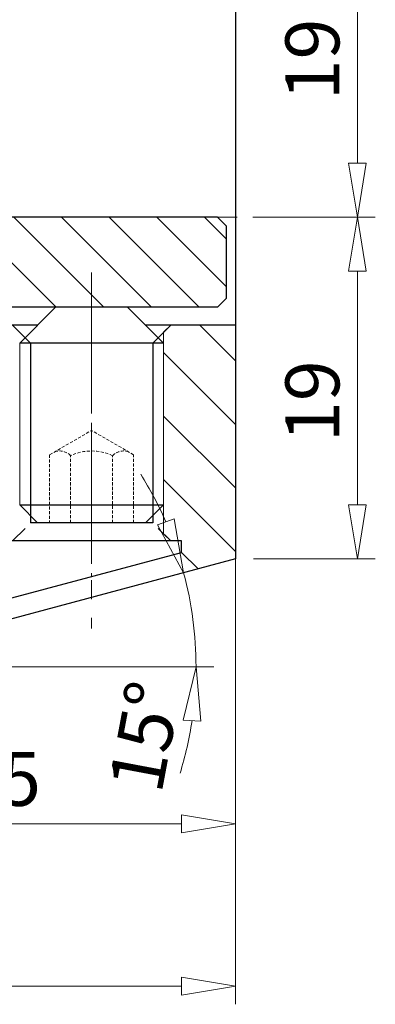
# Model space of a CAD drawing. Units: millimetres. Extents: x 5 to 292, y -203 to -7.
# Drawn here: x 102 to 131, y -133 to -55 of the extents above; entities that cross this region are included whole.
import ezdxf

# ---------------------------------------------------------------- set-up
doc = ezdxf.new("R2010")
doc.units = ezdxf.units.MM
doc.header["$MEASUREMENT"] = 0
for name, pattern in [('AI-Linetype-10', [12, 7.5, -1.5, 1.5, -1.5]), ('AI-Linetype-11', [6, 3.75, -0.75, 0.75, -0.75]), ('AI-Linetype-15', [10, 6.25, -1.25, 1.25, -1.25]), ('AI-Linetype-37', [0.375, 0.25, -0.125]), ('AI-Linetype-38', [0.375, 0.25, -0.125]), ('AI-Linetype-39', [0.375, 0.25, -0.125]), ('AI-Linetype-40', [0.375, 0.25, -0.125]), ('AI-Linetype-41', [0.375, 0.25, -0.125]), ('AI-Linetype-42', [0.375, 0.25, -0.125]), ('AI-Linetype-43', [0.375, 0.25, -0.125]), ('AI-Linetype-44', [0.375, 0.25, -0.125]), ('AI-Linetype-45', [0.375, 0.25, -0.125])]:
    doc.linetypes.add(name, pattern=pattern)
doc.layers.add('Ebene 1', color=7, linetype='Continuous')

# ---------------------------------------------------------------- blocks, each defined once
blk = doc.blocks.new('block 11')
at = {"layer": 'Ebene 1', "color": 9, "linetype": 'AI-Linetype-10', "lineweight": 9, "true_color": 0xc0bfbf}
blk.add_lwpolyline([(108.07, -78.415), (108.07, -103.265)], dxfattribs=at)
blk = doc.blocks.new('block 12')
at = {"layer": 'Ebene 1', "color": 9, "linetype": 'AI-Linetype-11', "lineweight": 9, "true_color": 0xc0bfbf}
blk.add_lwpolyline([(108.07, -74.856), (108.07, -99.163)], dxfattribs=at)
blk = doc.blocks.new('block 16')
at = {"layer": 'Ebene 1', "color": 9, "linetype": 'AI-Linetype-15', "lineweight": 9, "true_color": 0xc0bfbf}
blk.add_lwpolyline([(33.432, -70.439), (126.73, -70.439)], dxfattribs=at)
blk = doc.blocks.new('block 67')
at = {"layer": 'Ebene 1', "color": 7, "lineweight": 25, "true_color": 0xffffff}
blk.add_lwpolyline([(119.553, -43.167), (119.553, -97.711)], dxfattribs=at)
blk = doc.blocks.new('block 68')
at = {"layer": 'Ebene 1', "color": 7, "lineweight": 25, "true_color": 0xffffff}
blk.add_lwpolyline([(119.553, -97.711), (87.412, -106.323)], dxfattribs=at)
blk = doc.blocks.new('block 103')
at = {"layer": 'Ebene 1', "color": 7, "lineweight": 25, "true_color": 0xffffff}
blk.add_lwpolyline([(101.755, -96.275), (102.76, -95.27)], dxfattribs=at)
blk = doc.blocks.new('block 104')
at = {"layer": 'Ebene 1', "color": 7, "lineweight": 25, "true_color": 0xffffff}
blk.add_lwpolyline([(114.386, -96.275), (113.381, -95.27)], dxfattribs=at)
blk = doc.blocks.new('block 105')
at = {"layer": 'Ebene 1', "color": 7, "lineweight": 25, "true_color": 0xffffff}
blk.add_lwpolyline([(103.19, -80.486), (103.19, -81.06)], dxfattribs=at)
blk = doc.blocks.new('block 106')
at = {"layer": 'Ebene 1', "color": 7, "lineweight": 25, "true_color": 0xffffff}
blk.add_lwpolyline([(103.19, -81.921), (103.19, -94.84)], dxfattribs=at)
blk = doc.blocks.new('block 107')
at = {"layer": 'Ebene 1', "color": 7, "lineweight": 25, "true_color": 0xffffff}
blk.add_lwpolyline([(112.95, -80.486), (112.95, -81.06)], dxfattribs=at)
blk = doc.blocks.new('block 108')
at = {"layer": 'Ebene 1', "color": 7, "lineweight": 25, "true_color": 0xffffff}
blk.add_lwpolyline([(112.95, -81.921), (112.95, -94.84)], dxfattribs=at)
blk = doc.blocks.new('block 109')
at = {"layer": 'Ebene 1', "color": 7, "lineweight": 25, "true_color": 0xffffff}
blk.add_lwpolyline([(103.19, -80.486), (101.755, -79.051)], dxfattribs=at)
blk = doc.blocks.new('block 110')
at = {"layer": 'Ebene 1', "color": 7, "lineweight": 25, "true_color": 0xffffff}
blk.add_lwpolyline([(112.95, -80.486), (112.377, -80.486)], dxfattribs=at)
blk = doc.blocks.new('block 111')
at = {"layer": 'Ebene 1', "color": 7, "lineweight": 25, "true_color": 0xffffff}
blk.add_lwpolyline([(103.763, -80.486), (103.19, -80.486)], dxfattribs=at)
blk = doc.blocks.new('block 112')
at = {"layer": 'Ebene 1', "color": 7, "lineweight": 25, "true_color": 0xffffff}
blk.add_lwpolyline([(112.95, -94.84), (103.19, -94.84)], dxfattribs=at)
blk = doc.blocks.new('block 113')
at = {"layer": 'Ebene 1', "color": 7, "lineweight": 25, "true_color": 0xffffff}
blk.add_lwpolyline([(112.95, -80.486), (114.386, -79.051)], dxfattribs=at)
blk = doc.blocks.new('block 116')
at = {"layer": 'Ebene 1', "color": 7, "lineweight": 25, "true_color": 0xffffff}
blk.add_lwpolyline([(115.247, -97.187), (115.247, -96.275)], dxfattribs=at)
blk = doc.blocks.new('block 117')
at = {"layer": 'Ebene 1', "color": 7, "lineweight": 25, "true_color": 0xffffff}
blk.add_lwpolyline([(115.247, -97.187), (116.57, -98.51)], dxfattribs=at)
blk = doc.blocks.new('block 118')
at = {"layer": 'Ebene 1', "color": 7, "lineweight": 25, "true_color": 0xffffff}
blk.add_lwpolyline([(115.247, -96.275), (100.893, -96.275)], dxfattribs=at)
blk = doc.blocks.new('block 119')
at = {"layer": 'Ebene 1', "color": 7, "lineweight": 25, "true_color": 0xffffff}
blk.add_lwpolyline([(100.893, -101.033), (115.247, -97.187)], dxfattribs=at)
blk = doc.blocks.new('block 148')
at = {"layer": 'Ebene 1', "color": 7, "lineweight": 25, "true_color": 0xffffff}
blk.add_lwpolyline([(112.376, -94.839), (113.812, -93.404)], dxfattribs=at)
blk = doc.blocks.new('block 149')
at = {"layer": 'Ebene 1', "color": 7, "lineweight": 25, "true_color": 0xffffff}
blk.add_lwpolyline([(110.941, -77.615), (113.812, -80.485)], dxfattribs=at)
blk = doc.blocks.new('block 150')
at = {"layer": 'Ebene 1', "color": 7, "lineweight": 25, "true_color": 0xffffff}
blk.add_lwpolyline([(103.764, -94.839), (102.329, -93.404)], dxfattribs=at)
blk = doc.blocks.new('block 151')
at = {"layer": 'Ebene 1', "color": 7, "lineweight": 25, "true_color": 0xffffff}
blk.add_lwpolyline([(105.2, -77.615), (102.329, -80.485)], dxfattribs=at)
blk = doc.blocks.new('block 152')
at = {"layer": 'Ebene 1', "color": 7, "lineweight": 25, "true_color": 0xffffff}
blk.add_lwpolyline([(112.376, -94.839), (103.764, -94.839)], dxfattribs=at)
blk = doc.blocks.new('block 153')
at = {"layer": 'Ebene 1', "color": 7, "lineweight": 25, "true_color": 0xffffff}
blk.add_lwpolyline([(110.941, -77.615), (105.2, -77.615)], dxfattribs=at)
blk = doc.blocks.new('block 154')
at = {"layer": 'Ebene 1', "color": 7, "lineweight": 25, "true_color": 0xffffff}
blk.add_lwpolyline([(113.812, -80.485), (102.329, -80.485)], dxfattribs=at)
blk = doc.blocks.new('block 155')
at = {"layer": 'Ebene 1', "color": 7, "lineweight": 25, "true_color": 0xffffff}
blk.add_lwpolyline([(103.19, -80.485), (103.19, -93.404)], dxfattribs=at)
blk = doc.blocks.new('block 156')
at = {"layer": 'Ebene 1', "color": 7, "lineweight": 25, "true_color": 0xffffff}
blk.add_lwpolyline([(112.95, -80.485), (112.95, -93.404)], dxfattribs=at)
blk = doc.blocks.new('block 157')
at = {"layer": 'Ebene 1', "color": 7, "lineweight": 25, "true_color": 0xffffff}
blk.add_lwpolyline([(102.329, -93.404), (113.812, -93.404)], dxfattribs=at)
blk = doc.blocks.new('block 202')
at = {"layer": 'Ebene 1', "color": 7, "lineweight": 25, "true_color": 0xffffff}
blk.add_lwpolyline([(119.553, -79.051), (112.377, -79.051)], dxfattribs=at)
blk = doc.blocks.new('block 203')
at = {"layer": 'Ebene 1', "color": 7, "lineweight": 25, "true_color": 0xffffff}
blk.add_lwpolyline([(103.763, -79.051), (87.975, -79.051)], dxfattribs=at)
blk = doc.blocks.new('block 207')
at = {"layer": 'Ebene 1', "color": 7, "lineweight": 25, "true_color": 0xffffff}
blk.add_lwpolyline([(118.835, -76.898), (118.835, -71.157)], dxfattribs=at)
blk = doc.blocks.new('block 209')
at = {"layer": 'Ebene 1', "color": 7, "lineweight": 25, "true_color": 0xffffff}
blk.add_lwpolyline([(118.118, -70.439), (52.091, -70.439)], dxfattribs=at)
blk = doc.blocks.new('block 210')
at = {"layer": 'Ebene 1', "color": 7, "lineweight": 25, "true_color": 0xffffff}
blk.add_lwpolyline([(118.118, -77.616), (87.975, -77.616)], dxfattribs=at)
blk = doc.blocks.new('block 212')
at = {"layer": 'Ebene 1', "color": 7, "lineweight": 25, "true_color": 0xffffff}
blk.add_lwpolyline([(118.118, -77.616), (118.835, -76.898)], dxfattribs=at)
blk = doc.blocks.new('block 213')
at = {"layer": 'Ebene 1', "color": 7, "lineweight": 25, "true_color": 0xffffff}
blk.add_lwpolyline([(118.835, -71.157), (118.118, -70.439)], dxfattribs=at)
blk = doc.blocks.new('block 304')
at = {"layer": 'Ebene 1', "color": 215, "linetype": 'AI-Linetype-37', "lineweight": 13, "true_color": 0xa5519a}
blk.add_lwpolyline([(104.722, -89.392), (108.07, -87.458)], dxfattribs=at)
blk = doc.blocks.new('block 305')
at = {"layer": 'Ebene 1', "color": 215, "linetype": 'AI-Linetype-38', "lineweight": 13, "true_color": 0xa5519a}
blk.add_open_spline([(109.746, -89.471), (108.686, -88.97), (107.456, -88.97), (106.396, -89.471)], degree=3, dxfattribs=at)
blk = doc.blocks.new('block 306')
at = {"layer": 'Ebene 1', "color": 215, "linetype": 'AI-Linetype-39', "lineweight": 13, "true_color": 0xa5519a}
blk.add_lwpolyline([(111.42, -89.392), (108.07, -87.458)], dxfattribs=at)
blk = doc.blocks.new('block 307')
at = {"layer": 'Ebene 1', "color": 215, "linetype": 'AI-Linetype-40', "lineweight": 13, "true_color": 0xa5519a}
blk.add_lwpolyline([(111.42, -94.839), (111.42, -89.392)], dxfattribs=at)
blk = doc.blocks.new('block 308')
at = {"layer": 'Ebene 1', "color": 215, "linetype": 'AI-Linetype-41', "lineweight": 13, "true_color": 0xa5519a}
blk.add_open_spline([(111.018, -89.159), (110.569, -89.005), (110.072, -89.127), (109.746, -89.471)], degree=3, dxfattribs=at)
blk = doc.blocks.new('block 309')
at = {"layer": 'Ebene 1', "color": 215, "linetype": 'AI-Linetype-42', "lineweight": 13, "true_color": 0xa5519a}
blk.add_lwpolyline([(109.746, -94.839), (109.746, -89.471)], dxfattribs=at)
blk = doc.blocks.new('block 310')
at = {"layer": 'Ebene 1', "color": 215, "linetype": 'AI-Linetype-43', "lineweight": 13, "true_color": 0xa5519a}
blk.add_open_spline([(106.396, -89.471), (106.07, -89.127), (105.573, -89.005), (105.124, -89.159)], degree=3, dxfattribs=at)
blk = doc.blocks.new('block 311')
at = {"layer": 'Ebene 1', "color": 215, "linetype": 'AI-Linetype-44', "lineweight": 13, "true_color": 0xa5519a}
blk.add_lwpolyline([(104.722, -89.392), (104.722, -94.839)], dxfattribs=at)
blk = doc.blocks.new('block 312')
at = {"layer": 'Ebene 1', "color": 215, "linetype": 'AI-Linetype-45', "lineweight": 13, "true_color": 0xa5519a}
blk.add_lwpolyline([(106.396, -94.839), (106.396, -89.471)], dxfattribs=at)
blk = doc.blocks.new('block 336')
at = {"layer": 'Ebene 1', "color": 8, "lineweight": 9, "true_color": 0x7f8080}
blk.add_lwpolyline([(113.812, -95.701), (113.812, -79.625)], dxfattribs=at)
blk = doc.blocks.new('block 342')
at = {"layer": 'Ebene 1', "color": 8, "lineweight": 9, "true_color": 0x7f8080}
blk.add_lwpolyline([(113.812, -93.404), (113.812, -80.485)], dxfattribs=at)
blk = doc.blocks.new('block 343')
at = {"layer": 'Ebene 1', "color": 8, "lineweight": 9, "true_color": 0x7f8080}
blk.add_lwpolyline([(102.329, -93.404), (102.329, -80.485)], dxfattribs=at)
blk = doc.blocks.new('block 463')
at = {"layer": 'Ebene 1', "color": 8, "lineweight": 9, "true_color": 0x7f8080}
blk.add_lwpolyline([(119.553, -96.887), (119.553, -133.253)], dxfattribs=at)
blk = doc.blocks.new('block 464')
at = {"layer": 'Ebene 1', "color": 8, "lineweight": 9, "true_color": 0x7f8080}
blk.add_lwpolyline([(44.914, -131.818), (115.247, -131.818)], dxfattribs=at)
blk = doc.blocks.new('block 468')
at = {"layer": 'Ebene 1', "color": 8, "lineweight": 9, "true_color": 0x7f8080}
blk.add_lwpolyline([(115.247, -131.1), (119.553, -131.818)], dxfattribs=at)
blk = doc.blocks.new('block 469')
at = {"layer": 'Ebene 1', "color": 8, "lineweight": 9, "true_color": 0x7f8080}
blk.add_lwpolyline([(119.553, -131.818), (115.247, -132.536)], dxfattribs=at)
blk = doc.blocks.new('block 470')
at = {"layer": 'Ebene 1', "color": 8, "lineweight": 9, "true_color": 0x7f8080}
blk.add_lwpolyline([(115.247, -131.1), (115.247, -132.536)], dxfattribs=at)
blk = doc.blocks.new('block 482')
at = {"layer": 'Ebene 1', "color": 8, "lineweight": 9, "true_color": 0x7f8080}
blk.add_lwpolyline([(87.975, -118.852), (115.247, -118.852)], dxfattribs=at)
blk = doc.blocks.new('block 486')
at = {"layer": 'Ebene 1', "color": 8, "lineweight": 9, "true_color": 0x7f8080}
blk.add_lwpolyline([(115.247, -118.134), (119.553, -118.852)], dxfattribs=at)
blk = doc.blocks.new('block 487')
at = {"layer": 'Ebene 1', "color": 8, "lineweight": 9, "true_color": 0x7f8080}
blk.add_lwpolyline([(119.553, -118.852), (115.247, -119.57)], dxfattribs=at)
blk = doc.blocks.new('block 488')
at = {"layer": 'Ebene 1', "color": 8, "lineweight": 9, "true_color": 0x7f8080}
blk.add_lwpolyline([(115.247, -118.134), (115.247, -119.57)], dxfattribs=at)
blk = doc.blocks.new('block 489')
at = {"layer": 'Ebene 1', "color": 22, "true_color": 0xe42420, "insert": (97.51, -117.416), "char_height": 4.30607, "attachment_point": 7}
blk.add_mtext('\\fMyriad Pro|b0|i0|c0|p34;\\W1;25', dxfattribs=at)
blk = doc.blocks.new('block 490')
at = {"layer": 'Ebene 1', "color": 8, "lineweight": 9, "true_color": 0x7f8080}
blk.add_lwpolyline([(120.988, -97.711), (130.719, -97.711)], dxfattribs=at)
blk = doc.blocks.new('block 491')
at = {"layer": 'Ebene 1', "color": 8, "lineweight": 9, "true_color": 0x7f8080}
blk.add_lwpolyline([(120.988, -70.439), (130.719, -70.439)], dxfattribs=at)
blk = doc.blocks.new('block 492')
at = {"layer": 'Ebene 1', "color": 8, "lineweight": 9, "true_color": 0x7f8080}
blk.add_lwpolyline([(129.284, -93.405), (129.284, -74.745)], dxfattribs=at)
blk = doc.blocks.new('block 493')
at = {"layer": 'Ebene 1', "color": 8, "lineweight": 9, "true_color": 0x7f8080}
blk.add_lwpolyline([(130.002, -93.405), (129.284, -97.711)], dxfattribs=at)
blk = doc.blocks.new('block 494')
at = {"layer": 'Ebene 1', "color": 8, "lineweight": 9, "true_color": 0x7f8080}
blk.add_lwpolyline([(129.284, -97.711), (128.566, -93.405)], dxfattribs=at)
blk = doc.blocks.new('block 495')
at = {"layer": 'Ebene 1', "color": 8, "lineweight": 9, "true_color": 0x7f8080}
blk.add_lwpolyline([(130.002, -93.405), (128.566, -93.405)], dxfattribs=at)
blk = doc.blocks.new('block 496')
at = {"layer": 'Ebene 1', "color": 8, "lineweight": 9, "true_color": 0x7f8080}
blk.add_lwpolyline([(128.566, -74.745), (129.284, -70.439)], dxfattribs=at)
blk = doc.blocks.new('block 497')
at = {"layer": 'Ebene 1', "color": 8, "lineweight": 9, "true_color": 0x7f8080}
blk.add_lwpolyline([(129.284, -70.439), (130.002, -74.745)], dxfattribs=at)
blk = doc.blocks.new('block 498')
at = {"layer": 'Ebene 1', "color": 8, "lineweight": 9, "true_color": 0x7f8080}
blk.add_lwpolyline([(128.566, -74.745), (130.002, -74.745)], dxfattribs=at)
blk = doc.blocks.new('block 499')
at = {"layer": 'Ebene 1', "color": 22, "true_color": 0xe42420, "insert": (127.848, -88.381), "char_height": 4.30607, "attachment_point": 7, "rotation": 90}
blk.add_mtext('\\fMyriad Pro|b0|i0|c0|p34;\\W1;19', dxfattribs=at)
blk = doc.blocks.new('block 501')
at = {"layer": 'Ebene 1', "color": 8, "lineweight": 9, "true_color": 0x7f8080}
blk.add_lwpolyline([(120.988, -70.439), (130.719, -70.439)], dxfattribs=at)
blk = doc.blocks.new('block 502')
at = {"layer": 'Ebene 1', "color": 8, "lineweight": 9, "true_color": 0x7f8080}
blk.add_lwpolyline([(129.284, -47.473), (129.284, -66.133)], dxfattribs=at)
blk = doc.blocks.new('block 506')
at = {"layer": 'Ebene 1', "color": 8, "lineweight": 9, "true_color": 0x7f8080}
blk.add_lwpolyline([(130.002, -66.133), (129.284, -70.439)], dxfattribs=at)
blk = doc.blocks.new('block 507')
at = {"layer": 'Ebene 1', "color": 8, "lineweight": 9, "true_color": 0x7f8080}
blk.add_lwpolyline([(129.284, -70.439), (128.566, -66.133)], dxfattribs=at)
blk = doc.blocks.new('block 508')
at = {"layer": 'Ebene 1', "color": 8, "lineweight": 9, "true_color": 0x7f8080}
blk.add_lwpolyline([(130.002, -66.133), (128.566, -66.133)], dxfattribs=at)
blk = doc.blocks.new('block 509')
at = {"layer": 'Ebene 1', "color": 22, "true_color": 0xe42420, "insert": (127.848, -61.109), "char_height": 4.30607, "attachment_point": 7, "rotation": 90}
blk.add_mtext('\\fMyriad Pro|b0|i0|c0|p34;\\W1;19', dxfattribs=at)
blk = doc.blocks.new('block 510')
at = {"layer": 'Ebene 1', "color": 8, "lineweight": 9, "true_color": 0x7f8080}
blk.add_lwpolyline([(88.847, -106.323), (117.84, -106.323)], dxfattribs=at)
blk = doc.blocks.new('block 511')
at = {"layer": 'Ebene 1', "color": 8, "lineweight": 9, "true_color": 0x7f8080}
blk.add_open_spline([(115.133, -114.816), (115.554, -113.442), (115.872, -112.039), (116.085, -110.617)], degree=3, dxfattribs=at)
blk = doc.blocks.new('block 512')
at = {"layer": 'Ebene 1', "color": 8, "lineweight": 9, "true_color": 0x7f8080}
blk.add_open_spline([(113.997, -94.754), (113.423, -93.436), (112.752, -92.162), (111.99, -90.944)], degree=3, dxfattribs=at)
blk = doc.blocks.new('block 513')
at = {"layer": 'Ebene 1', "color": 8, "lineweight": 9, "true_color": 0x7f8080}
blk.add_open_spline([(116.405, -106.323), (116.405, -103.789), (116.073, -101.266), (115.417, -98.819)], degree=3, dxfattribs=at)
blk = doc.blocks.new('block 514')
at = {"layer": 'Ebene 1', "color": 8, "lineweight": 9, "true_color": 0x7f8080}
blk.add_lwpolyline([(115.369, -110.564), (116.405, -106.323)], dxfattribs=at)
blk = doc.blocks.new('block 515')
at = {"layer": 'Ebene 1', "color": 8, "lineweight": 9, "true_color": 0x7f8080}
blk.add_lwpolyline([(116.405, -106.323), (116.801, -110.67)], dxfattribs=at)
blk = doc.blocks.new('block 516')
at = {"layer": 'Ebene 1', "color": 8, "lineweight": 9, "true_color": 0x7f8080}
blk.add_lwpolyline([(115.369, -110.564), (116.801, -110.67)], dxfattribs=at)
blk = doc.blocks.new('block 517')
at = {"layer": 'Ebene 1', "color": 8, "lineweight": 9, "true_color": 0x7f8080}
blk.add_lwpolyline([(114.674, -94.517), (115.417, -98.819)], dxfattribs=at)
blk = doc.blocks.new('block 518')
at = {"layer": 'Ebene 1', "color": 8, "lineweight": 9, "true_color": 0x7f8080}
blk.add_lwpolyline([(115.417, -98.819), (113.319, -94.991)], dxfattribs=at)
blk = doc.blocks.new('block 519')
at = {"layer": 'Ebene 1', "color": 8, "lineweight": 9, "true_color": 0x7f8080}
blk.add_lwpolyline([(114.674, -94.517), (113.319, -94.991)], dxfattribs=at)
blk = doc.blocks.new('block 520')
at = {"layer": 'Ebene 1', "color": 22, "true_color": 0xe42420, "insert": (113.632, -116.565), "char_height": 4.30607, "attachment_point": 7, "rotation": 79.36855}
blk.add_mtext('\\fMyriad Pro|b0|i0|c0|p34;\\W1;15°', dxfattribs=at)
blk = doc.blocks.new('block 553')
at = {"layer": 'Ebene 1', "lineweight": 0}
for points in [[(113.812, -79.625), (114.386, -79.051), (119.553, -79.051), (119.553, -97.711), (116.57, -98.51), (115.247, -97.187), (115.247, -96.275), (114.386, -96.275), (113.812, -95.701), (113.812, -79.625)], [(119.553, -81.897), (116.707, -79.051)], [(119.553, -86.972), (113.812, -81.23)], [(119.553, -92.047), (113.812, -86.305)], [(119.553, -97.121), (113.812, -91.38)]]:
    blk.add_lwpolyline(points, dxfattribs=at)
blk = doc.blocks.new('block 572')
at = {"layer": 'Ebene 1', "lineweight": 0}
for points in [[(82.09, -77.616), (82.234, -77.472), (82.234, -70.582), (82.09, -70.439), (52.091, -70.439), (51.374, -71.157), (51.374, -76.898), (52.091, -77.616), (82.09, -77.616)], [(59.563, -77.616), (52.386, -70.439)], [(63.369, -77.616), (56.192, -70.439)], [(67.175, -77.616), (59.998, -70.439)], [(70.981, -77.616), (63.804, -70.439)], [(74.787, -77.616), (67.61, -70.439)], [(78.593, -77.616), (71.416, -70.439)], [(82.234, -77.45), (75.222, -70.439)], [(82.234, -73.644), (79.028, -70.439)], [(118.118, -77.616), (118.835, -76.898), (118.835, -71.157), (118.118, -70.439), (88.119, -70.439), (87.975, -70.582), (87.975, -77.472), (88.119, -77.616), (118.118, -77.616)], [(97.623, -77.616), (90.447, -70.439)], [(101.429, -77.616), (94.253, -70.439)], [(105.235, -77.616), (98.059, -70.439)], [(109.042, -77.616), (101.865, -70.439)], [(112.848, -77.616), (105.671, -70.439)], [(116.654, -77.616), (109.477, -70.439)], [(118.835, -75.991), (113.283, -70.439)], [(118.835, -72.185), (117.089, -70.439)], [(93.817, -77.616), (87.975, -71.774)], [(55.757, -77.616), (51.374, -73.233)], [(90.011, -77.616), (87.975, -75.58)]]:
    blk.add_lwpolyline(points, dxfattribs=at)
blk = doc.blocks.new('block 615')
at = {"layer": 'Ebene 1', "lineweight": 0}
blk.add_lwpolyline([(119.553, -95.451), (119.553, -95.451)], dxfattribs=at)
blk = doc.blocks.new('block 616')
at = {"layer": 'Ebene 1', "lineweight": 0}
blk.add_lwpolyline([(119.553, -131.818), (119.553, -131.818)], dxfattribs=at)
blk = doc.blocks.new('block 621')
at = {"layer": 'Ebene 1', "lineweight": 0}
blk.add_lwpolyline([(119.553, -118.852), (119.553, -118.852)], dxfattribs=at)
blk = doc.blocks.new('block 622')
at = {"layer": 'Ebene 1', "lineweight": 0}
blk.add_lwpolyline([(119.553, -118.852), (119.553, -118.852)], dxfattribs=at)
blk = doc.blocks.new('block 623')
at = {"layer": 'Ebene 1', "lineweight": 0}
blk.add_lwpolyline([(119.553, -97.711), (119.553, -97.711)], dxfattribs=at)
blk = doc.blocks.new('block 624')
at = {"layer": 'Ebene 1', "lineweight": 0}
blk.add_lwpolyline([(119.553, -70.439), (119.553, -70.439)], dxfattribs=at)
blk = doc.blocks.new('block 625')
at = {"layer": 'Ebene 1', "lineweight": 0}
blk.add_lwpolyline([(129.284, -70.439), (129.284, -70.439)], dxfattribs=at)
blk = doc.blocks.new('block 627')
at = {"layer": 'Ebene 1', "lineweight": 0}
blk.add_lwpolyline([(119.553, -70.439), (119.553, -70.439)], dxfattribs=at)
blk = doc.blocks.new('block 628')
at = {"layer": 'Ebene 1', "lineweight": 0}
blk.add_lwpolyline([(129.284, -70.439), (129.284, -70.439)], dxfattribs=at)
blk = doc.blocks.new('block 629')
at = {"layer": 'Ebene 1', "lineweight": 0}
blk.add_lwpolyline([(115.964, -101.288), (115.964, -101.288)], dxfattribs=at)
blk = doc.blocks.new('block 631')
at = {"layer": 'Ebene 1', "lineweight": 0}
blk.add_lwpolyline([(119.553, -97.711), (119.553, -97.711)], dxfattribs=at)

msp = doc.modelspace()

# ---------------------------------------------------------------- block references
at = {"layer": 'Ebene 1'}
for name in ['block 553', 'block 67', 'block 502', 'block 509', 'block 507', 'block 508', 'block 506', 'block 16', 'block 572', 'block 209', 'block 213', 'block 624', 'block 627', 'block 491', 'block 501', 'block 496', 'block 497', 'block 625', 'block 628', 'block 207', 'block 12', 'block 498', 'block 492', 'block 212', 'block 210', 'block 151', 'block 153', 'block 149', 'block 11', 'block 203', 'block 109', 'block 202', 'block 113', 'block 336', 'block 154', 'block 343', 'block 155', 'block 105', 'block 111', 'block 110', 'block 156', 'block 107', 'block 342', 'block 106', 'block 108', 'block 499', 'block 304', 'block 306', 'block 311', 'block 310', 'block 305', 'block 312', 'block 308', 'block 309', 'block 307', 'block 512', 'block 150', 'block 157', 'block 148', 'block 494', 'block 495', 'block 493', 'block 112', 'block 152', 'block 519', 'block 518', 'block 517', 'block 103', 'block 104', 'block 615', 'block 118', 'block 116', 'block 119', 'block 117', 'block 463', 'block 68', 'block 623', 'block 631', 'block 490', 'block 513', 'block 629', 'block 510', 'block 514', 'block 515', 'block 520', 'block 511', 'block 516', 'block 489', 'block 486', 'block 488', 'block 482', 'block 487', 'block 621', 'block 622', 'block 468', 'block 470', 'block 464', 'block 469', 'block 616']:
    msp.add_blockref(name, (0, 0), dxfattribs=at)

doc.saveas('drawing.dxf')
